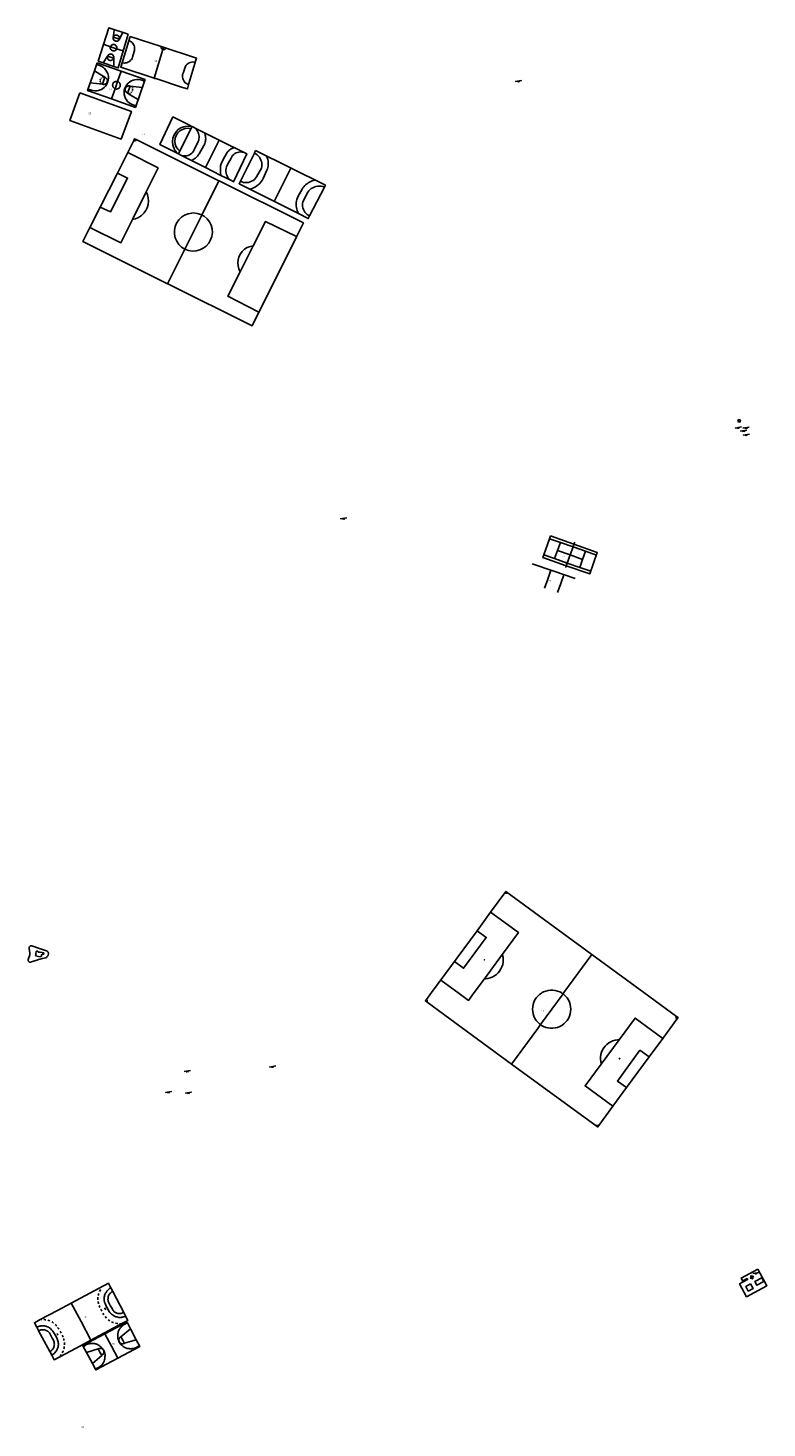
# Model space of a CAD drawing. Units: inches. Extents: x 575502 to 588033, y 4789899 to 4798052.
# Drawn here: x 583789 to 584142, y 4796582 to 4797251 of the extents above; entities that cross this region are included whole.
import ezdxf

# ---------------------------------------------------------------- set-up
doc = ezdxf.new("R2010")
doc.units = ezdxf.units.IN
doc.header["$MEASUREMENT"] = 0
for name, color, linetype in [('110101', 9, 'Continuous'), ('110102', 9, 'Continuous'), ('110103', 9, 'Continuous'), ('110104', 9, 'Continuous'), ('110201', 9, 'Continuous'), ('110301', 9, 'Continuous')]:
    doc.layers.add(name, color=color, linetype=linetype)
doc.styles.add('ARIAL', font='arial.ttf', dxfattribs={"height": 1})

# ---------------------------------------------------------------- blocks, each defined once
blk = doc.blocks.new('JUEINF')
for p, q in [((-1.5, -0.25), (1.5, 0.25)), ((-1.28, -0.2), (-1.33, 0.005)), ((1.25, 0.25), (1.2, 0.44)), ((-0.25, -0.25), (0.25, -0.25))]:
    blk.add_line(p, q)
blk.add_lwpolyline([(-0.5, -0.5), (0, 0), (0.5, -0.5)])

msp = doc.modelspace()

# ---------------------------------------------------------------- linework, layer by layer
at = {"layer": '110101', "flags": 128}
for points in [[(583830.01, 4797248.45), (583829.75, 4797246.53), (583829.75, 4797246.5)], [(583832.74, 4797245.58), (583832.79, 4797245.9), (583832.76, 4797246.24), (583832.67, 4797246.58), (583832.5, 4797246.88), (583832.27, 4797247.14), (583831.99, 4797247.34), (583831.67, 4797247.47), (583831.33, 4797247.54), (583830.98, 4797247.52), (583830.64, 4797247.43), (583830.34, 4797247.27), (583830.07, 4797247.05), (583829.86, 4797246.77), (583829.75, 4797246.5)], [(583830.24, 4797250.07), (583830.01, 4797248.45)], [(583832.76, 4797245.58), (583832.79, 4797245.64), (583833.6, 4797247.28)], [(583833.6, 4797247.28), (583834.32, 4797248.75)], [(583825.39, 4797242.96), (583825.13, 4797243.05)], [(583828.47, 4797241.96), (583825.39, 4797242.96)], [(583831.4, 4797241.01), (583831.34, 4797240.83), (583831.19, 4797240.56), (583830.98, 4797240.33), (583830.73, 4797240.15), (583830.45, 4797240.01), (583830.15, 4797239.94), (583829.84, 4797239.93), (583829.54, 4797239.98), (583829.25, 4797240.09), (583828.98, 4797240.25), (583828.76, 4797240.46), (583828.58, 4797240.72), (583828.46, 4797241), (583828.39, 4797241.3), (583828.39, 4797241.61), (583828.45, 4797241.92), (583828.47, 4797241.96)], [(583831.4, 4797241.01), (583831.44, 4797241.12), (583831.48, 4797241.43), (583831.46, 4797241.74), (583831.38, 4797242.04), (583831.24, 4797242.31), (583831.05, 4797242.55), (583830.81, 4797242.75), (583830.54, 4797242.9), (583830.24, 4797242.99), (583829.94, 4797243.03), (583829.81, 4797243.02), (583829.51, 4797242.96), (583829.22, 4797242.85), (583828.96, 4797242.68), (583828.74, 4797242.46), (583828.57, 4797242.2), (583828.47, 4797241.96)], [(583831.4, 4797241.01), (583828.47, 4797241.96)], [(583829.75, 4797246.5), (583829.71, 4797246.16), (583829.76, 4797245.8), (583829.89, 4797245.46), (583830.09, 4797245.16), (583830.36, 4797244.91), (583830.68, 4797244.74), (583831.03, 4797244.63), (583831.39, 4797244.61), (583831.75, 4797244.68), (583832.08, 4797244.82), (583832.38, 4797245.04), (583832.61, 4797245.31), (583832.76, 4797245.58)], [(583829.75, 4797246.5), (583829.73, 4797246.46)], [(583832.74, 4797245.58), (583829.75, 4797246.5)], [(583834.57, 4797239.99), (583831.4, 4797241.01)], [(583832.74, 4797245.56), (583832.74, 4797245.58)], [(583832.76, 4797245.58), (583832.74, 4797245.58)], [(583837.25, 4797244.78), (583837.8, 4797244.58), (583838.31, 4797244.29), (583838.77, 4797243.93), (583839.18, 4797243.51), (583839.51, 4797243.03), (583839.77, 4797242.5), (583839.93, 4797241.94), (583840.02, 4797241.35), (583840.01, 4797240.77), (583839.9, 4797240.19), (583839.72, 4797239.64), (583839, 4797236.93), (583838.76, 4797236.41), (583838.47, 4797235.94), (583838.11, 4797235.5), (583837.7, 4797235.12), (583837.24, 4797234.8), (583836.74, 4797234.54), (583836.21, 4797234.35), (583835.67, 4797234.23), (583835.11, 4797234.19), (583834.55, 4797234.22), (583834, 4797234.33)], [(583853.46, 4797240.65), (583849.29, 4797226.98)], [(583853, 4797240.93), (583852.84, 4797241.1), (583852.7, 4797241.34), (583852.62, 4797241.61), (583852.61, 4797241.89), (583852.64, 4797242.05)], [(583852.64, 4797242.05), (583852.65, 4797242.07)], [(583853.46, 4797240.65), (583853.27, 4797240.73), (583853.04, 4797240.89), (583853, 4797240.93)], [(583853.5, 4797240.76), (583853.46, 4797240.65)], [(583853.97, 4797240.61), (583853.81, 4797240.6), (583853.53, 4797240.63), (583853.46, 4797240.65)], [(583853.78, 4797241.68), (583853.5, 4797240.76)], [(583854.95, 4797241.3), (583854.8, 4797241.06), (583854.6, 4797240.86), (583854.36, 4797240.71), (583854.09, 4797240.62), (583853.97, 4797240.61)], [(583817.79, 4797221.74), (583819.45, 4797221.17), (583820.15, 4797220.99), (583820.96, 4797220.91), (583821.97, 4797220.93), (583822.73, 4797221.06), (583823.52, 4797221.3), (583824.21, 4797221.59), (583824.77, 4797221.95), (583825.41, 4797222.46), (583826.06, 4797223.13), (583826.59, 4797223.82), (583826.95, 4797224.49), (583827.27, 4797225.32), (583827.45, 4797226.11), (583827.51, 4797226.93), (583827.48, 4797227.85), (583827.35, 4797228.5), (583827.14, 4797229.25), (583826.78, 4797230.04), (583826.26, 4797230.85), (583825.57, 4797231.57), (583825.15, 4797232.02), (583824.84, 4797232.25), (583824.36, 4797232.54), (583823.97, 4797232.7), (583822.92, 4797233.15), (583821.91, 4797233.5)], [(583827.07, 4797237.42), (583825.03, 4797234.29)], [(583830, 4797236.51), (583829.92, 4797236.3), (583829.76, 4797236.03), (583829.56, 4797235.8), (583829.31, 4797235.62), (583829.04, 4797235.49), (583828.74, 4797235.42), (583828.43, 4797235.4), (583828.13, 4797235.45), (583827.84, 4797235.56), (583827.58, 4797235.72), (583827.36, 4797235.93), (583827.19, 4797236.19), (583827.06, 4797236.47), (583827, 4797236.77), (583827, 4797237.07), (583827.05, 4797237.37), (583827.07, 4797237.42)], [(583830, 4797236.51), (583830, 4797236.53), (583830.02, 4797236.59), (583830.06, 4797236.89), (583830.04, 4797237.19), (583829.95, 4797237.49), (583829.82, 4797237.76), (583829.63, 4797238), (583829.39, 4797238.2), (583829.12, 4797238.35), (583828.83, 4797238.44), (583828.53, 4797238.47), (583828.4, 4797238.46), (583828.1, 4797238.41), (583827.82, 4797238.3), (583827.56, 4797238.13), (583827.34, 4797237.91), (583827.17, 4797237.66), (583827.07, 4797237.42)], [(583830, 4797236.51), (583827.07, 4797237.42)], [(583830, 4797236.51), (583830.1, 4797232.57)], [(583868.96, 4797234.51), (583868.37, 4797234.64), (583867.76, 4797234.68), (583867.16, 4797234.64), (583866.58, 4797234.5), (583866.01, 4797234.28), (583865.49, 4797233.97), (583865.02, 4797233.59), (583864.61, 4797233.15), (583864.27, 4797232.63), (583864.1, 4797232.25), (583863.1, 4797229.29), (583862.92, 4797228.69), (583862.84, 4797228.08), (583862.85, 4797227.47), (583862.95, 4797226.86), (583863.15, 4797226.28), (583863.42, 4797225.73), (583863.78, 4797225.23), (583864.21, 4797224.79), (583864.7, 4797224.42), (583865.24, 4797224.13), (583865.42, 4797224.07)], [(583820.85, 4797230.46), (583823.34, 4797228.91), (583825.83, 4797227.36)], [(583823.52, 4797226.05), (583823.67, 4797226.46)], [(583823.9, 4797226.83), (583824.05, 4797226.99), (583824.22, 4797227.13)], [(583824.6, 4797227.34), (583824.97, 4797227.44)], [(583824.67, 4797224.07), (583825.83, 4797227.36)], [(583825.83, 4797227.36), (583825.89, 4797227.34), (583826.09, 4797227.25), (583826.27, 4797227.13), (583826.44, 4797226.99), (583826.59, 4797226.83), (583826.72, 4797226.65), (583826.83, 4797226.46), (583826.91, 4797226.26), (583826.96, 4797226.05), (583826.99, 4797225.83), (583826.99, 4797225.61), (583826.96, 4797225.39), (583826.91, 4797225.18), (583826.83, 4797224.97), (583826.72, 4797224.78), (583826.59, 4797224.6), (583826.44, 4797224.44), (583826.27, 4797224.3), (583826.09, 4797224.19), (583825.89, 4797224.09), (583825.68, 4797224.03), (583825.47, 4797223.98), (583825.25, 4797223.97), (583825.03, 4797223.98), (583824.81, 4797224.03), (583824.67, 4797224.07)], [(583825.83, 4797227.36), (583825.68, 4797227.41), (583825.47, 4797227.45)], [(583833.59, 4797230.25), (583831.88, 4797225.36)], [(583824.67, 4797224.07), (583821.76, 4797224.41), (583818.85, 4797224.75)], [(583823.56, 4797225.24), (583823.5, 4797225.61)], [(583823.9, 4797224.6), (583823.71, 4797224.91)], [(583824.67, 4797224.07), (583824.6, 4797224.09), (583824.4, 4797224.19), (583824.22, 4797224.3)], [(583830.66, 4797221.9), (583828.95, 4797217.01)], [(583830.66, 4797221.9), (583830.61, 4797221.91), (583830.41, 4797222.02), (583830.22, 4797222.15), (583830.04, 4797222.3), (583829.89, 4797222.47), (583829.76, 4797222.66), (583829.66, 4797222.87), (583829.58, 4797223.08), (583829.53, 4797223.31), (583829.5, 4797223.54), (583829.51, 4797223.77), (583829.54, 4797224), (583829.61, 4797224.22), (583829.7, 4797224.43), (583829.81, 4797224.63), (583829.95, 4797224.81), (583830.12, 4797224.98), (583830.3, 4797225.12), (583830.49, 4797225.24), (583830.71, 4797225.33), (583830.93, 4797225.4), (583831.15, 4797225.43), (583831.38, 4797225.44), (583831.61, 4797225.42), (583831.84, 4797225.37), (583831.88, 4797225.36)], [(583831.88, 4797225.36), (583830.66, 4797221.9)], [(583831.88, 4797225.36), (583832.05, 4797225.3), (583832.26, 4797225.19), (583832.45, 4797225.06), (583832.62, 4797224.91), (583832.77, 4797224.74), (583832.9, 4797224.55), (583833.01, 4797224.34), (583833.09, 4797224.12), (583833.14, 4797223.9), (583833.16, 4797223.67), (583833.16, 4797223.44), (583833.12, 4797223.21), (583833.06, 4797222.99), (583832.97, 4797222.78), (583832.85, 4797222.58), (583832.71, 4797222.39), (583832.55, 4797222.23), (583832.37, 4797222.09), (583832.17, 4797221.97), (583831.96, 4797221.88), (583831.74, 4797221.81), (583831.51, 4797221.77), (583831.28, 4797221.77), (583831.05, 4797221.79), (583830.83, 4797221.84), (583830.66, 4797221.9)], [(583840.61, 4797213.72), (583838.87, 4797214.35), (583838.15, 4797214.71), (583837.42, 4797215.21), (583836.66, 4797215.86), (583836.08, 4797216.6), (583835.65, 4797217.28), (583835.3, 4797218.23), (583835.08, 4797219.19), (583835.02, 4797220.26), (583835.07, 4797221.11), (583835.23, 4797221.8), (583835.58, 4797222.72), (583836.1, 4797223.62), (583836.95, 4797224.62), (583837.79, 4797225.25), (583838.48, 4797225.65), (583839.3, 4797225.98), (583840.09, 4797226.22), (583840.99, 4797226.29), (583841.76, 4797226.29), (583842.25, 4797226.25), (583842.79, 4797226.13), (583843.38, 4797225.97), (583844.73, 4797225.48)], [(583836.68, 4797219.8), (583836.62, 4797219.82), (583836.42, 4797219.91), (583836.23, 4797220.03), (583836.06, 4797220.18), (583835.91, 4797220.34), (583835.77, 4797220.52), (583835.67, 4797220.72), (583835.58, 4797220.93), (583835.53, 4797221.14), (583835.5, 4797221.37), (583835.5, 4797221.59), (583835.53, 4797221.81), (583835.58, 4797222.03), (583835.67, 4797222.24), (583835.77, 4797222.44), (583835.91, 4797222.62), (583836.06, 4797222.78), (583836.23, 4797222.92), (583836.42, 4797223.04), (583836.62, 4797223.14), (583836.84, 4797223.21), (583837.06, 4797223.25), (583837.28, 4797223.27), (583837.51, 4797223.25), (583837.73, 4797223.21), (583837.87, 4797223.16)], [(583836.68, 4797219.8), (583837.87, 4797223.16)], [(583837.28, 4797219.69), (583837.06, 4797219.71), (583836.84, 4797219.75), (583836.68, 4797219.8)], [(583841.67, 4797216.75), (583839.18, 4797218.27), (583836.68, 4797219.8)], [(583837.73, 4797219.75), (583837.94, 4797219.82), (583838.07, 4797219.88)], [(583838.51, 4797222.78), (583838.33, 4797222.92), (583838.14, 4797223.04), (583837.94, 4797223.14), (583837.87, 4797223.16)], [(583837.87, 4797223.16), (583840.77, 4797222.8), (583843.66, 4797222.43)], [(583838.66, 4797220.34), (583838.41, 4797220.07)], [(583838.79, 4797222.44), (583838.94, 4797222.17)], [(583838.9, 4797220.72), (583838.98, 4797220.93), (583839.04, 4797221.14)], [(583839.04, 4797221.81), (583839.07, 4797221.45)], [(583865.42, 4797224.07), (583865.83, 4797223.93)], [(583866.58, 4797203.98), (583865.76, 4797204.1), (583864.07, 4797203.94), (583862.46, 4797203.41), (583861.01, 4797202.53), (583859.79, 4797201.35), (583858.87, 4797199.93), (583858.3, 4797198.33), (583858.09, 4797196.65), (583858.27, 4797194.96), (583858.83, 4797193.36), (583858.96, 4797193.08), (583859.11, 4797192.81), (583859.27, 4797192.55), (583859.45, 4797192.29), (583859.63, 4797192.04), (583859.83, 4797191.8), (583860.03, 4797191.57), (583860.25, 4797191.35), (583860.47, 4797191.14), (583860.7, 4797190.94), (583860.95, 4797190.76)], [(583866.9, 4797202.79), (583865.51, 4797202.99), (583864.12, 4797202.88), (583862.79, 4797202.45), (583861.59, 4797201.74), (583860.58, 4797200.76), (583859.82, 4797199.59), (583859.35, 4797198.27), (583859.18, 4797196.88), (583859.34, 4797195.49), (583859.81, 4797194.18), (583860.57, 4797193), (583861.59, 4797192.05)], [(583868.91, 4797203.14), (583869.37, 4797202.66), (583869.76, 4797202.16), (583870.09, 4797201.62), (583870.36, 4797201.05), (583870.57, 4797200.45), (583870.72, 4797199.84), (583870.79, 4797199.21), (583870.8, 4797198.57), (583870.73, 4797197.94), (583870.6, 4797197.32), (583870.4, 4797196.73), (583868.46, 4797192.64), (583868.12, 4797192.06), (583867.72, 4797191.53), (583867.25, 4797191.06), (583866.72, 4797190.65), (583866.15, 4797190.32), (583865.53, 4797190.07), (583864.89, 4797189.89), (583864.23, 4797189.81), (583863.56, 4797189.81), (583862.9, 4797189.89), (583862.33, 4797190.06)], [(583867.44, 4797203.87), (583866.58, 4797203.98)], [(583867.15, 4797187.62), (583867.54, 4797187.81), (583867.93, 4797188.03), (583868.31, 4797188.27), (583868.68, 4797188.53), (583869.03, 4797188.81), (583869.36, 4797189.11), (583869.68, 4797189.42), (583869.99, 4797189.75), (583870.27, 4797190.1), (583870.54, 4797190.46), (583870.79, 4797190.84), (583873.05, 4797194.74), (583873.3, 4797195.25), (583873.51, 4797195.79), (583873.68, 4797196.34), (583873.8, 4797196.9), (583873.88, 4797197.47), (583873.92, 4797198.05), (583873.91, 4797198.63), (583873.86, 4797199.2), (583873.76, 4797199.77), (583873.62, 4797200.33), (583873.44, 4797200.88), (583873.41, 4797200.88)], [(583841.01, 4797197.49), (583840.91, 4797197.37), (583840.81, 4797197.29), (583840.7, 4797197.22), (583840.59, 4797197.16), (583840.47, 4797197.11), (583840.34, 4797197.08), (583840.21, 4797197.05), (583839.96, 4797197.05), (583839.83, 4797197.07), (583839.57, 4797197.15)], [(583880.4, 4797197.41), (583880.39, 4797197.4), (583873.82, 4797184.26)], [(583881.23, 4797180.51), (583881.13, 4797181), (583881.05, 4797181.5), (583880.98, 4797182), (583880.94, 4797182.5), (583880.93, 4797183), (583880.93, 4797183.51), (583880.95, 4797184.01), (583881, 4797184.52), (583881.07, 4797185.02), (583881.16, 4797185.51), (583881.27, 4797186.01), (583882.55, 4797188.79), (583884.13, 4797191.43), (583884.36, 4797191.73), (583884.62, 4797192.02), (583884.9, 4797192.29), (583885.19, 4797192.54), (583885.49, 4797192.78), (583885.81, 4797193), (583886.14, 4797193.21), (583886.48, 4797193.39), (583886.83, 4797193.56), (583887.19, 4797193.7), (583887.64, 4797193.79)], [(583836.75, 4797191.37), (583851.22, 4797184.08), (583845.53, 4797172.7)], [(583867.14, 4797187.62), (583867.15, 4797187.62)], [(583886.18, 4797178.02), (583885.58, 4797178.44), (583885.03, 4797178.97), (583884.56, 4797179.57), (583884.18, 4797180.22), (583883.88, 4797180.92), (583883.68, 4797181.65), (583883.58, 4797182.41), (583883.59, 4797183.17), (583883.7, 4797183.92), (583883.91, 4797184.65), (583884.22, 4797185.35), (583886.04, 4797188.77), (583886.37, 4797189.39), (583886.8, 4797189.96), (583887.3, 4797190.46), (583887.86, 4797190.89), (583888.48, 4797191.23), (583889.14, 4797191.49), (583889.83, 4797191.65), (583890.53, 4797191.71), (583891.24, 4797191.67), (583891.93, 4797191.53), (583892.61, 4797191.31)], [(583890.52, 4797177.75), (583891.24, 4797177.42), (583892, 4797177.19), (583892.78, 4797177.07), (583893.58, 4797177.06), (583894.36, 4797177.16), (583895.13, 4797177.37), (583895.86, 4797177.68), (583896.54, 4797178.08), (583897.16, 4797178.57), (583897.71, 4797179.15), (583898.19, 4797179.79), (583900.5, 4797184), (583900.66, 4797184.76), (583900.72, 4797185.54), (583900.68, 4797186.33), (583900.55, 4797187.1), (583900.31, 4797187.85), (583899.98, 4797188.56), (583899.56, 4797189.22), (583899.06, 4797189.82), (583898.48, 4797190.36), (583897.85, 4797190.81), (583897.17, 4797191.18)], [(583902.94, 4797189.83), (583903.2, 4797189.24), (583903.41, 4797188.64), (583903.58, 4797188.03), (583903.7, 4797187.4), (583903.77, 4797186.76), (583903.79, 4797186.12), (583903.76, 4797185.49), (583903.69, 4797184.85), (583903.56, 4797184.23), (583903.38, 4797183.61), (583903.16, 4797183.02), (583901.36, 4797179.06), (583900.99, 4797178.37), (583900.58, 4797177.72), (583900.11, 4797177.1), (583899.59, 4797176.52), (583899.02, 4797175.99), (583898.42, 4797175.51), (583897.77, 4797175.08), (583897.09, 4797174.71), (583896.39, 4797174.39), (583895.66, 4797174.13), (583894.93, 4797173.95)], [(583831.78, 4797181.57), (583836.61, 4797179.2), (583828.44, 4797163.06), (583823.6, 4797165.4)], [(583914.53, 4797184.03), (583906.67, 4797168.05)], [(583880.25, 4797177.91), (583872.09, 4797161.56)], [(583886.2, 4797178), (583886.18, 4797178.02)], [(583926.12, 4797178.27), (583925.43, 4797178.09), (583924.77, 4797177.87), (583924.12, 4797177.6), (583923.49, 4797177.29), (583922.88, 4797176.93), (583922.31, 4797176.53), (583921.76, 4797176.1), (583921.24, 4797175.62), (583920.76, 4797175.11), (583920.31, 4797174.57), (583919.91, 4797174), (583918.03, 4797170.52), (583917.72, 4797169.79), (583917.48, 4797169.05), (583917.3, 4797168.29), (583917.19, 4797167.52), (583917.14, 4797166.74), (583917.16, 4797165.95), (583917.25, 4797165.18), (583917.4, 4797164.41), (583917.61, 4797163.66), (583917.89, 4797162.93), (583918.24, 4797162.24)], [(583930.58, 4797174.9), (583929.8, 4797175.16), (583929, 4797175.32), (583928.18, 4797175.38), (583927.37, 4797175.34), (583926.56, 4797175.2), (583925.78, 4797174.95), (583925.04, 4797174.61), (583924.34, 4797174.18), (583923.71, 4797173.67), (583923.14, 4797173.08), (583922.67, 4797172.42), (583920.28, 4797167.9), (583920.16, 4797167.16), (583920.14, 4797166.43), (583920.2, 4797165.69), (583920.35, 4797164.96), (583920.59, 4797164.26), (583920.91, 4797163.6), (583921.31, 4797162.98), (583921.78, 4797162.4), (583922.32, 4797161.89), (583922.91, 4797161.45), (583923.5, 4797161.13)], [(583845.53, 4797172.7), (583846.16, 4797171.26), (583846.53, 4797169.73), (583846.63, 4797168.15), (583846.45, 4797166.59), (583846.01, 4797165.07), (583845.3, 4797163.66), (583844.36, 4797162.4), (583843.22, 4797161.31), (583841.9, 4797160.45), (583840.45, 4797159.82), (583838.92, 4797159.48)], [(583845.53, 4797172.7), (583838.92, 4797159.48)], [(583863.98, 4797145.33), (583862.46, 4797146.28), (583861.14, 4797147.53), (583860.1, 4797149.02), (583859.38, 4797150.69), (583859.01, 4797152.46), (583858.99, 4797154.28), (583859.33, 4797156.06), (583860.02, 4797157.74), (583861.03, 4797159.25), (583862.32, 4797160.53), (583863.84, 4797161.53), (583865.53, 4797162.2), (583867.31, 4797162.53), (583868.04, 4797162.56), (583869.84, 4797162.38), (583871.58, 4797161.84), (583872.09, 4797161.56)], [(583872.09, 4797161.56), (583863.98, 4797145.33)], [(583872.09, 4797161.56), (583873.17, 4797160.97), (583874.56, 4797159.8), (583875.69, 4797158.38), (583876.51, 4797156.76), (583877, 4797155.01), (583877.13, 4797153.19), (583876.89, 4797151.39), (583876.3, 4797149.67), (583875.38, 4797148.11), (583874.17, 4797146.75), (583872.71, 4797145.67), (583871.07, 4797144.89), (583869.31, 4797144.46), (583867.49, 4797144.39), (583865.7, 4797144.68), (583864, 4797145.32), (583863.98, 4797145.33)], [(583838.92, 4797159.48), (583833.34, 4797148.32), (583818.64, 4797155.63)], [(583896.64, 4797146.84), (583902.54, 4797158.55), (583917.35, 4797151.33)], [(583896.64, 4797146.84), (583895.17, 4797146.54), (583893.77, 4797145.99), (583892.5, 4797145.2), (583891.4, 4797144.19), (583890.49, 4797143), (583889.82, 4797141.66), (583889.4, 4797140.22), (583889.24, 4797138.74), (583889.36, 4797137.24), (583889.74, 4797135.8), (583890.39, 4797134.45)], [(583890.39, 4797134.45), (583896.64, 4797146.84)], [(583863.98, 4797145.33), (583855.69, 4797128.73)], [(583899.37, 4797115.24), (583884.5, 4797122.76), (583890.39, 4797134.45)], [(584038.08, 4797006.97), (584043.26, 4797005.15)], [(584040.52, 4796997.44), (584035.38, 4796999.24)], [(584041.9, 4797001.33), (584041.89, 4797001.3), (584040.52, 4796997.44)], [(584043.26, 4797005.15), (584041.9, 4797001.33)], [(584047.93, 4796999.2), (584047.9, 4796999.21), (584041.9, 4797001.33)], [(584043.26, 4797005.15), (584049.3, 4797003.04)], [(584047.93, 4796999.2), (584046.55, 4796995.33)], [(584049.3, 4797003.04), (584047.95, 4796999.26), (584047.93, 4796999.2)], [(584053.9, 4796997.09), (584047.93, 4796999.2)], [(584049.76, 4797004.32), (584049.3, 4797003.04)], [(584049.3, 4797003.04), (584055.26, 4797000.95)], [(584050.1, 4797005.28), (584049.76, 4797004.32)], [(584053.9, 4796997.09), (584055.26, 4797000.95)], [(584055.26, 4797000.95), (584060.43, 4796999.14)], [(584046.55, 4796995.33), (584040.52, 4796997.44)], [(584046.1, 4796994.06), (584045.81, 4796993.25)], [(584046.55, 4796995.33), (584046.1, 4796994.06)], [(584052.55, 4796993.23), (584046.55, 4796995.33)], [(584052.55, 4796993.23), (584053.9, 4796997.09)], [(584057.73, 4796991.42), (584052.55, 4796993.23)], [(584035.74, 4796983.33), (584037.25, 4796987.59), (584038.77, 4796991.88)], [(584044.94, 4796989.77), (584043.43, 4796985.48), (584041.94, 4796981.22)], [(584035.73, 4796983.3), (584035.74, 4796983.33)], [(584041.94, 4796981.22), (584041.93, 4796981.19)], [(584016.73, 4796837.68), (584017.26, 4796837.6), (584017.64, 4796837.64), (584018.03, 4796837.87)], [(584015.58, 4796808.44), (584023.22, 4796818.84), (584009.97, 4796828.48)], [(583992.67, 4796804.94), (583997.06, 4796801.75), (584007.89, 4796816.46), (584003.47, 4796819.64)], [(584007.04, 4796805.8), (584007.03, 4796805.81), (584007.03, 4796805.82), (584007.02, 4796805.83), (584007.01, 4796805.83), (584007, 4796805.84), (584006.98, 4796805.84), (584006.97, 4796805.84), (584006.96, 4796805.83), (584006.95, 4796805.82), (584006.95, 4796805.81), (584006.94, 4796805.8), (584006.94, 4796805.79), (584006.94, 4796805.78), (584006.95, 4796805.77), (584006.95, 4796805.76), (584006.96, 4796805.75), (584006.97, 4796805.75), (584006.98, 4796805.74), (584007, 4796805.74), (584007.01, 4796805.75), (584007.02, 4796805.75), (584007.03, 4796805.76), (584007.03, 4796805.77), (584007.04, 4796805.79), (584007.04, 4796805.8)], [(584006.97, 4796796.71), (584015.58, 4796808.44)], [(584015.58, 4796808.44), (584015.7, 4796808.07), (584015.92, 4796806.95), (584015.99, 4796805.81), (584015.92, 4796804.67), (584015.71, 4796803.54), (584015.36, 4796802.46), (584014.87, 4796801.42), (584014.26, 4796800.45), (584013.53, 4796799.57), (584012.7, 4796798.79), (584011.77, 4796798.11), (584010.77, 4796797.56), (584009.71, 4796797.14), (584008.6, 4796796.85), (584007.47, 4796796.71), (584006.97, 4796796.71)], [(584058.31, 4796808.34), (584051.63, 4796799.23), (584044.95, 4796790.12)], [(583994.35, 4796790.12), (583990.25, 4796793.1), (583986.16, 4796796.08)], [(584006.97, 4796796.71), (584002.14, 4796790.12)], [(583979.61, 4796785.6), (583979.68, 4796785.98), (583979.65, 4796786.45), (583979.4, 4796786.88)], [(584002.14, 4796790.12), (583999.43, 4796786.42), (583994.35, 4796790.12)], [(584033.75, 4796774.82), (584033.28, 4796775.17), (584032.44, 4796775.95), (584031.71, 4796776.84), (584031.1, 4796777.8), (584030.61, 4796778.84), (584030.25, 4796779.93), (584030.04, 4796781.06), (584029.97, 4796782.2), (584030.04, 4796783.35), (584030.25, 4796784.47), (584030.61, 4796785.56), (584031.1, 4796786.6), (584031.71, 4796787.57), (584032.44, 4796788.45), (584033.28, 4796789.24), (584034.2, 4796789.91), (584034.58, 4796790.12)], [(584033.75, 4796774.82), (584034.2, 4796774.49), (584035.21, 4796773.94), (584036.27, 4796773.52), (584037.38, 4796773.23), (584038.52, 4796773.09), (584039.67, 4796773.09), (584040.81, 4796773.23), (584041.92, 4796773.52), (584042.98, 4796773.94), (584043.99, 4796774.49), (584044.92, 4796775.17), (584045.75, 4796775.95), (584046.48, 4796776.84), (584047.1, 4796777.8), (584047.58, 4796778.84), (584047.94, 4796779.93), (584048.15, 4796781.06), (584048.23, 4796782.2), (584048.15, 4796783.35), (584047.94, 4796784.47), (584047.58, 4796785.56), (584047.1, 4796786.6), (584046.48, 4796787.57), (584045.75, 4796788.45), (584044.92, 4796789.24), (584044.52, 4796789.52)], [(584034.58, 4796790.12), (584035.21, 4796790.46), (584036.28, 4796790.88), (584037.39, 4796791.17), (584038.52, 4796791.31), (584039.67, 4796791.31), (584040.81, 4796791.17), (584041.92, 4796790.88), (584042.98, 4796790.46), (584043.62, 4796790.12)], [(584039.2, 4796782.27), (584044.52, 4796789.52)], [(584043.62, 4796790.12), (584043.99, 4796789.91), (584044.52, 4796789.52)], [(584044.95, 4796790.12), (584044.52, 4796789.52)], [(584033.75, 4796774.82), (584039.12, 4796782.16)], [(584039.2, 4796782.27), (584039.17, 4796782.27), (584039.14, 4796782.27), (584039.12, 4796782.25), (584039.11, 4796782.23), (584039.1, 4796782.2), (584039.12, 4796782.16)], [(584039.12, 4796782.16), (584039.2, 4796782.27)], [(584039.12, 4796782.16), (584039.14, 4796782.15), (584039.17, 4796782.14), (584039.2, 4796782.15), (584039.22, 4796782.16), (584039.23, 4796782.19), (584039.23, 4796782.21), (584039.23, 4796782.24), (584039.2, 4796782.27)], [(584098.68, 4796778.74), (584098.54, 4796778.43), (584098.54, 4796778.13), (584098.61, 4796777.89), (584098.9, 4796777.48)], [(584019.96, 4796756.01), (584032.46, 4796773.06), (584033.75, 4796774.82)], [(584092.14, 4796768.28), (584078.9, 4796777.93), (584071.32, 4796767.63)], [(584062.78, 4796756.01), (584062.74, 4796756.1), (584062.5, 4796757.21), (584062.39, 4796758.34), (584062.43, 4796759.48), (584062.61, 4796760.6), (584062.93, 4796761.69), (584063.38, 4796762.73), (584063.96, 4796763.7), (584064.66, 4796764.6), (584065.46, 4796765.4), (584066.36, 4796766.09), (584067.34, 4796766.67), (584068.38, 4796767.12), (584069.47, 4796767.43), (584070.59, 4796767.61), (584070.95, 4796767.62), (584071.32, 4796767.63)], [(584062.78, 4796756.01), (584071.32, 4796767.63)], [(584085.61, 4796759.39), (584081.21, 4796762.57), (584070.53, 4796747.89), (584074.85, 4796744.74)], [(584071.6, 4796758.59), (584071.6, 4796758.62), (584071.58, 4796758.65), (584071.57, 4796758.68), (584071.54, 4796758.7), (584071.51, 4796758.71), (584071.48, 4796758.72), (584071.45, 4796758.72), (584071.42, 4796758.71), (584071.39, 4796758.69), (584071.37, 4796758.66), (584071.35, 4796758.64), (584071.35, 4796758.61), (584071.35, 4796758.57), (584071.35, 4796758.54), (584071.37, 4796758.51), (584071.39, 4796758.49), (584071.42, 4796758.47), (584071.45, 4796758.46), (584071.48, 4796758.46), (584071.51, 4796758.47), (584071.54, 4796758.48), (584071.57, 4796758.5), (584071.58, 4796758.53), (584071.6, 4796758.56), (584071.6, 4796758.59)], [(584062.78, 4796756.01), (584055.07, 4796745.53), (584068.33, 4796735.88)], [(584060.3, 4796726.43), (584060.74, 4796726.66), (584061.14, 4796726.71), (584061.55, 4796726.64)], [(583822.62, 4796645.41), (583822.63, 4796645.48), (583822.87, 4796646.32), (583822.89, 4796646.38)], [(583823.25, 4796647.34), (583823.48, 4796647.81), (583823.71, 4796648.28)], [(583835.72, 4796635.62), (583834.83, 4796635.31), (583834.46, 4796635.2), (583834.15, 4796635.12), (583833.87, 4796635.06), (583833.6, 4796635.01), (583833.26, 4796634.99), (583832.89, 4796634.97), (583832.48, 4796635), (583832.02, 4796635.05), (583831.53, 4796635.17), (583830.99, 4796635.31), (583830.42, 4796635.52), (583829.89, 4796635.81), (583829.38, 4796636.15), (583828.95, 4796636.51), (583828.52, 4796636.93), (583828.12, 4796637.39), (583827.75, 4796637.95), (583827.14, 4796639.11), (583826.65, 4796640.09), (583826.22, 4796640.87), (583825.89, 4796641.54), (583825.72, 4796641.98), (583825.65, 4796642.21), (583825.58, 4796642.43), (583825.55, 4796642.59), (583825.51, 4796642.78), (583825.49, 4796643), (583825.48, 4796643.26), (583825.48, 4796643.55), (583825.49, 4796643.8), (583825.49, 4796644.08), (583825.51, 4796644.36), (583825.54, 4796644.72), (583825.59, 4796645.08), (583825.68, 4796645.46), (583825.83, 4796645.88), (583826, 4796646.25), (583826.15, 4796646.61), (583826.34, 4796646.92), (583826.54, 4796647.27), (583826.81, 4796647.59), (583827.05, 4796647.88), (583827.39, 4796648.21), (583827.74, 4796648.49), (583828.06, 4796648.72), (583828.43, 4796648.94), (583828.66, 4796649.08)], [(583834.81, 4796637.35), (583834.26, 4796637.12), (583833.88, 4796636.98), (583833.61, 4796636.91), (583833.32, 4796636.86), (583833.02, 4796636.84), (583832.68, 4796636.83), (583832.35, 4796636.85), (583831.94, 4796636.88), (583831.57, 4796636.99), (583831.23, 4796637.12), (583830.94, 4796637.26), (583830.59, 4796637.43), (583830.27, 4796637.69), (583830.01, 4796637.96), (583829.72, 4796638.3), (583829.38, 4796638.84), (583828.94, 4796639.66), (583828.39, 4796640.7), (583827.65, 4796642.01), (583827.49, 4796642.34), (583827.39, 4796642.63), (583827.34, 4796642.87), (583827.3, 4796643.13), (583827.29, 4796643.37), (583827.29, 4796643.66), (583827.3, 4796643.93), (583827.32, 4796644.22), (583827.38, 4796644.54), (583827.45, 4796644.93), (583827.55, 4796645.3), (583827.73, 4796645.7), (583827.96, 4796646.03), (583828.21, 4796646.34), (583828.48, 4796646.63), (583828.82, 4796646.91), (583829.2, 4796647.15), (583829.55, 4796647.39)], [(583819.16, 4796624.15), (583814.42, 4796632.96), (583809.68, 4796641.77)], [(583822.47, 4796643.42), (583822.46, 4796643.51), (583822.48, 4796644.48), (583822.5, 4796644.59)], [(583822.73, 4796641.52), (583822.71, 4796641.56), (583822.57, 4796642.45), (583822.56, 4796642.57)], [(583823.45, 4796639.67), (583823.41, 4796639.75), (583823.01, 4796640.61), (583823, 4796640.64)], [(583824.33, 4796637.97), (583823.9, 4796638.85), (583823.88, 4796638.88)], [(583826.18, 4796638.54), (583825.93, 4796639.01), (583825.68, 4796639.47)], [(583795.69, 4796633.95), (583795.51, 4796633.94), (583794.93, 4796633.93)], [(583796.62, 4796633.94), (583797.01, 4796633.91), (583797.5, 4796633.84), (583797.69, 4796633.81)], [(583798.59, 4796633.6), (583799.04, 4796633.46), (583799.49, 4796633.29), (583799.54, 4796633.27)], [(583800.48, 4796632.8), (583800.73, 4796632.63), (583801.07, 4796632.41), (583801.35, 4796632.2)], [(583802.07, 4796631.63), (583802.09, 4796631.61), (583802.47, 4796631.29), (583802.73, 4796631), (583802.8, 4796630.9)], [(583825.29, 4796636.18), (583824.84, 4796637.01)], [(583826.62, 4796634.57), (583826.55, 4796634.64), (583825.92, 4796635.38), (583825.89, 4796635.41)], [(583828.24, 4796633.31), (583828.12, 4796633.38), (583827.43, 4796633.85)], [(583829.92, 4796632.49), (583829.83, 4796632.51), (583829.02, 4796632.88), (583828.98, 4796632.9)], [(583831.91, 4796632.02), (583831.82, 4796632.02), (583830.85, 4796632.22)], [(583836.55, 4796632.32), (583836.19, 4796632.16), (583835.83, 4796631.99), (583835.44, 4796631.78), (583835.04, 4796631.56), (583834.72, 4796631.36), (583834.41, 4796631.14), (583834.1, 4796630.89), (583833.86, 4796630.65), (583833.6, 4796630.38), (583833.32, 4796630.08), (583833.08, 4796629.79), (583832.89, 4796629.5), (583832.69, 4796629.18), (583832.52, 4796628.81), (583832.37, 4796628.43), (583832.22, 4796628.01), (583832.12, 4796627.65), (583832.06, 4796627.32), (583832.01, 4796627.02), (583831.97, 4796626.67), (583831.96, 4796626.38), (583831.96, 4796626.07), (583831.97, 4796625.73), (583831.99, 4796625.38), (583832.03, 4796625.04), (583832.08, 4796624.74), (583832.16, 4796624.42), (583832.26, 4796624.12), (583832.48, 4796623.51), (583832.73, 4796623.03), (583833.07, 4796622.55), (583833.46, 4796622.11), (583833.87, 4796621.67), (583834.22, 4796621.35), (583834.5, 4796621.09), (583834.78, 4796620.86), (583835.08, 4796620.7), (583835.37, 4796620.54), (583835.7, 4796620.41), (583836.05, 4796620.3), (583836.43, 4796620.2), (583836.87, 4796620.13), (583837.34, 4796620.07), (583837.79, 4796620.03), (583838.27, 4796620.02), (583838.56, 4796620.03), (583838.86, 4796620.06), (583839.2, 4796620.1), (583839.52, 4796620.15), (583839.88, 4796620.24), (583840.37, 4796620.4), (583840.84, 4796620.63), (583841.54, 4796621.01), (583842.3, 4796621.39)], [(583833.87, 4796632), (583833.2, 4796631.98), (583832.84, 4796631.98)], [(583793.27, 4796630.35), (583793.78, 4796630.55), (583794.17, 4796630.69)], [(583794.17, 4796630.69), (583794.19, 4796630.7), (583794.53, 4796630.76), (583794.87, 4796630.82), (583795.24, 4796630.89), (583795.57, 4796630.95), (583795.94, 4796630.96), (583796.37, 4796630.96), (583796.81, 4796630.93), (583797.24, 4796630.86), (583797.75, 4796630.75), (583798.25, 4796630.55), (583798.83, 4796630.28), (583799.39, 4796629.98), (583799.89, 4796629.6), (583800.38, 4796629.11), (583800.92, 4796628.47), (583801.72, 4796627.07), (583802.63, 4796625.48), (583802.98, 4796624.76), (583803.19, 4796624.26), (583803.36, 4796623.72), (583803.47, 4796623.37), (583803.54, 4796623.07), (583803.58, 4796622.8), (583803.59, 4796622.41), (583803.59, 4796621.94), (583803.56, 4796621.47), (583803.46, 4796620.95), (583803.29, 4796620.37), (583803.08, 4796619.81), (583802.84, 4796619.28), (583802.59, 4796618.88), (583802.26, 4796618.46), (583801.9, 4796618.04), (583801.53, 4796617.66), (583801.03, 4796617.28), (583800.4, 4796616.9)], [(583794.19, 4796628.61), (583794.49, 4796628.75), (583794.88, 4796628.89), (583795.28, 4796628.99), (583795.64, 4796629.07), (583795.93, 4796629.09), (583796.24, 4796629.1), (583796.53, 4796629.08), (583796.8, 4796629.04), (583797.08, 4796628.99), (583797.37, 4796628.92), (583797.61, 4796628.82), (583797.82, 4796628.72), (583798.08, 4796628.61), (583798.3, 4796628.47), (583798.49, 4796628.35), (583798.68, 4796628.21), (583798.86, 4796628.07), (583799.04, 4796627.9), (583799.2, 4796627.74), (583799.33, 4796627.54), (583799.47, 4796627.31), (583800.66, 4796625.12), (583801.26, 4796624.08), (583801.46, 4796623.56), (583801.56, 4796623.2), (583801.62, 4796622.86), (583801.66, 4796622.54), (583801.68, 4796622.18), (583801.67, 4796621.86), (583801.63, 4796621.54), (583801.57, 4796621.24), (583801.49, 4796620.97), (583801.4, 4796620.71), (583801.2, 4796620.31), (583800.96, 4796619.91), (583800.68, 4796619.55), (583800.42, 4796619.27), (583800.12, 4796619.03), (583799.83, 4796618.83), (583799.48, 4796618.65)], [(583802.87, 4796627.34), (583803.11, 4796626.92), (583803.35, 4796626.5)], [(583803.37, 4796630.12), (583803.41, 4796630.07), (583803.61, 4796629.73), (583803.79, 4796629.37), (583803.84, 4796629.29)], [(583804.39, 4796628.42), (583804.42, 4796628.37), (583804.9, 4796627.48)], [(583805.39, 4796626.56), (583805.74, 4796625.83), (583805.84, 4796625.57)], [(583806.09, 4796624.85), (583806.14, 4796624.73), (583806.25, 4796624.32), (583806.35, 4796623.9), (583806.35, 4796623.87)], [(583831.99, 4796615.48), (583828.92, 4796621.29), (583825.85, 4796627.1)], [(583833.49, 4796625.76), (583833.18, 4796625.53), (583832.98, 4796625.36), (583832.83, 4796625.19), (583832.69, 4796624.98), (583832.6, 4796624.76), (583832.54, 4796624.55), (583832.51, 4796624.4), (583832.5, 4796624.22), (583832.5, 4796624.04), (583832.53, 4796623.87), (583832.56, 4796623.69), (583832.61, 4796623.53), (583832.66, 4796623.38), (583832.76, 4796623.22), (583832.91, 4796623.05), (583833.1, 4796622.85), (583833.3, 4796622.68), (583833.52, 4796622.55), (583833.71, 4796622.46), (583833.94, 4796622.39), (583834.14, 4796622.36), (583834.32, 4796622.37), (583834.49, 4796622.4), (583834.66, 4796622.44), (583835.12, 4796622.59)], [(583838.03, 4796629.5), (583833.49, 4796625.76)], [(583833.49, 4796625.76), (583834.31, 4796624.18), (583835.12, 4796622.59)], [(583805.92, 4796619.03), (583805.86, 4796618.89), (583805.59, 4796618.31), (583805.42, 4796617.98)], [(583806.42, 4796621.03), (583806.39, 4796620.86), (583806.32, 4796620.42), (583806.23, 4796620.01), (583806.2, 4796619.89)], [(583806.49, 4796622.98), (583806.51, 4796622.68), (583806.52, 4796622.3), (583806.52, 4796622), (583806.51, 4796621.84)], [(583815.47, 4796621.13), (583815.84, 4796621.31), (583816.53, 4796621.68), (583817.06, 4796621.97), (583817.55, 4796622.18), (583817.87, 4796622.3), (583818.17, 4796622.36), (583818.49, 4796622.41), (583818.84, 4796622.47), (583819.2, 4796622.5), (583819.51, 4796622.51), (583819.82, 4796622.51), (583820.16, 4796622.5), (583820.49, 4796622.48), (583820.83, 4796622.45), (583821.18, 4796622.38), (583821.46, 4796622.31), (583821.9, 4796622.16), (583822.31, 4796621.97), (583822.72, 4796621.76), (583823.13, 4796621.52), (583823.42, 4796621.28), (583823.85, 4796620.92), (583824.28, 4796620.5), (583824.6, 4796620.13), (583824.87, 4796619.81), (583825.17, 4796619.42), (583825.33, 4796619.14), (583825.46, 4796618.85), (583825.57, 4796618.55), (583825.66, 4796618.27), (583825.75, 4796618.05), (583825.86, 4796617.65), (583825.87, 4796617.35), (583825.87, 4796616.76), (583825.85, 4796616.27), (583825.82, 4796615.9), (583825.77, 4796615.58), (583825.71, 4796615.23), (583825.61, 4796614.67), (583825.47, 4796614), (583825.22, 4796613.49), (583824.97, 4796613.1), (583824.66, 4796612.67), (583824.29, 4796612.23), (583823.82, 4796611.79), (583823.29, 4796611.33), (583822.75, 4796611.02), (583822.18, 4796610.73), (583821.75, 4796610.49), (583821.29, 4796610.26)], [(583817.02, 4796618.25), (583822.63, 4796619.96)], [(583822.63, 4796619.96), (583823.05, 4796620.09), (583823.38, 4796620.15), (583823.62, 4796620.17), (583823.82, 4796620.18), (583823.93, 4796620.18), (583824.09, 4796620.15), (583824.3, 4796620.09), (583824.5, 4796619.97), (583824.68, 4796619.81), (583824.87, 4796619.63), (583825, 4796619.47), (583825.12, 4796619.26), (583825.2, 4796619.1), (583825.27, 4796618.91), (583825.29, 4796618.72), (583825.29, 4796618.52), (583825.28, 4796618.3), (583825.26, 4796618.12), (583825.19, 4796617.92), (583825.1, 4796617.76), (583824.96, 4796617.53), (583824.79, 4796617.31), (583824.31, 4796616.85)], [(583822.63, 4796619.96), (583823.47, 4796618.4), (583824.31, 4796616.85)], [(583835.12, 4796622.59), (583835.24, 4796622.63), (583840.81, 4796624.23)], [(583804.99, 4796617.29), (583804.7, 4796616.82), (583804.31, 4796616.19)], [(583824.31, 4796616.85), (583819.83, 4796612.99)]]:
    msp.add_lwpolyline(points, dxfattribs=at)
at = {"layer": '110102', "flags": 128}
msp.add_lwpolyline([(584128, 4797062.93), (584128.94, 4797062.63), (584129.24, 4797063.56), (584128.3, 4797063.86)], close=True, dxfattribs=at)
for points in [[(583793.04, 4796808.79), (583792.65, 4796807.66)], [(583792.65, 4796807.66), (583794.17, 4796807.44)], [(583792.97, 4796809.77), (583792.88, 4796808.86)], [(583792.88, 4796808.86), (583793.04, 4796808.79)], [(583793.09, 4796809.82), (583792.97, 4796809.77)], [(583793.91, 4796809.61), (583793.87, 4796809.74), (583793.79, 4796809.85), (583793.68, 4796809.93), (583793.55, 4796809.98), (583793.42, 4796809.99), (583793.3, 4796809.97), (583793.18, 4796809.91), (583793.09, 4796809.82)], [(583793.93, 4796809.45), (583793.91, 4796809.61)], [(583794.17, 4796809.43), (583793.93, 4796809.45)], [(583794.88, 4796809.39), (583794.17, 4796809.43)], [(583794.17, 4796807.44), (583795.28, 4796807.28)], [(583794.94, 4796809.47), (583794.88, 4796809.39)], [(583795.89, 4796809.36), (583794.94, 4796809.47)], [(583795.28, 4796807.28), (583795.46, 4796807.33)], [(583795.46, 4796807.33), (583795.67, 4796808.39)], [(583795.67, 4796808.39), (583795.85, 4796808.55)], [(583795.85, 4796808.55), (583796.66, 4796808.54)], [(583795.94, 4796809.19), (583795.89, 4796809.36)], [(583796.72, 4796809.19), (583795.94, 4796809.19)], [(583796.66, 4796808.54), (583796.72, 4796809.19)], [(584130.59, 4796651.95), (584132.61, 4796653.03), (584132.36, 4796653.53), (584130.32, 4796652.45)], [(584134.43, 4796654.94), (584134.14, 4796654.77), (584134.46, 4796654.31), (584133.96, 4796654.01), (584134.17, 4796653.63), (584134.69, 4796653.91), (584134.94, 4796653.38), (584135.18, 4796653.53), (584134.87, 4796654), (584135.39, 4796654.26), (584135.18, 4796654.69), (584134.65, 4796654.4), (584134.43, 4796654.94)], [(584139.45, 4796653.92), (584140.41, 4796652.16), (584137.1, 4796650.37), (584136.13, 4796652.13), (584139.45, 4796653.92)], [(584134.02, 4796650.97), (584131.73, 4796649.73), (584132.96, 4796647.52), (584135.24, 4796648.76), (584134.02, 4796650.97)]]:
    msp.add_lwpolyline(points, dxfattribs=at)
at = {"layer": '110103', "flags": 128}
for points in [[(583836.95, 4797247.91), (583827.63, 4797250.92), (583825.13, 4797243.05), (583822.78, 4797235.6), (583822.62, 4797235.11), (583825.03, 4797234.29), (583830.1, 4797232.57), (583832.15, 4797231.88), (583836.48, 4797246.34), (583836.95, 4797247.91)], [(583837.89, 4797246.83), (583837.62, 4797245.96), (583837.25, 4797244.78), (583834, 4797234.33), (583833.34, 4797232.19), (583849.29, 4797226.98), (583849.72, 4797226.84), (583850.06, 4797226.73), (583862.79, 4797222.57), (583862.86, 4797222.55), (583863.56, 4797222.32), (583865.2, 4797221.79), (583865.95, 4797224.34), (583869.29, 4797235.59), (583869.58, 4797236.57), (583852.64, 4797242.05), (583837.89, 4797246.83)], [(583822.18, 4797234.25), (583845, 4797226.24), (583844.73, 4797225.48), (583840.36, 4797213.01), (583828.95, 4797217.01), (583817.54, 4797221.01), (583820.85, 4797230.46), (583822.18, 4797234.25)], [(583813.92, 4797219.95), (583809.09, 4797206.72), (583833.6, 4797197.86), (583838.44, 4797211.09), (583813.92, 4797219.95)], [(583860.95, 4797190.76), (583851.98, 4797195.29), (583858.27, 4797208.44), (583866.55, 4797204.31)], [(583860.95, 4797190.76), (583867.37, 4797203.73)], [(583868.39, 4797203.4), (583868.91, 4797203.14), (583880.4, 4797197.41), (583893.52, 4797190.86), (583887.22, 4797177.49), (583886.18, 4797178.02), (583881.23, 4797180.51), (583873.82, 4797184.26), (583867.15, 4797187.62), (583862.33, 4797190.06), (583860.95, 4797190.76)], [(583866.55, 4797204.31), (583866.69, 4797204.24), (583867.02, 4797204.08)], [(583867.02, 4797204.08), (583867.44, 4797203.87)], [(583867.37, 4797203.73), (583867.44, 4797203.87)], [(583867.44, 4797203.87), (583868.39, 4797203.4)], [(583841.01, 4797197.49), (583839.99, 4797198), (583839.57, 4797197.15), (583836.75, 4797191.37), (583831.78, 4797181.57), (583823.6, 4797165.4), (583818.64, 4797155.63), (583815.26, 4797148.96), (583855.69, 4797128.73), (583855.79, 4797128.68), (583896.06, 4797108.58), (583917.29, 4797151.2), (583920.58, 4797157.8), (583880.34, 4797177.86), (583880.25, 4797177.91), (583841.01, 4797197.49)], [(583897.77, 4797192.41), (583897.17, 4797191.18), (583889.89, 4797176.48), (583894.93, 4797173.95), (583918.24, 4797162.24), (583922.87, 4797159.91), (583923.5, 4797161.13), (583930.58, 4797174.9), (583931.05, 4797175.82), (583930.86, 4797175.92), (583897.77, 4797192.41)], [(584038.08, 4797006.97), (584035.38, 4796999.24)], [(584038.53, 4797008.25), (584038.08, 4797006.97)], [(584049.76, 4797004.32), (584038.53, 4797008.25)], [(584035.38, 4796999.24), (584034.93, 4796997.96), (584046.1, 4796994.06)], [(584046.1, 4796994.06), (584057.28, 4796990.14), (584060.88, 4797000.43), (584049.76, 4797004.32)], [(584029.85, 4796994.95), (584040.1, 4796991.43), (584050.3, 4796987.93)], [(584009.97, 4796828.48), (584017.27, 4796838.43), (584058.31, 4796808.34)], [(584003.47, 4796819.64), (584009.97, 4796828.48)], [(583981.78, 4796790.12), (584003.47, 4796819.64)], [(584058.31, 4796808.34), (584083.17, 4796790.11)], [(584083.17, 4796790.11), (584098.68, 4796778.74), (584099.43, 4796778.2), (584098.9, 4796777.48), (584092.14, 4796768.28), (584085.61, 4796759.39), (584074.85, 4796744.74), (584068.33, 4796735.88), (584061.55, 4796726.64), (584061.01, 4796725.91), (584060.3, 4796726.43), (584019.96, 4796756.01), (583979.61, 4796785.6), (583978.86, 4796786.15), (583979.4, 4796786.88), (583981.78, 4796790.12)], [(583794.17, 4796633.52), (583794.93, 4796633.93), (583803.24, 4796638.33), (583809.68, 4796641.77), (583827.5, 4796651.28), (583828.66, 4796649.08), (583829.55, 4796647.39), (583834.81, 4796637.35), (583835.72, 4796635.62), (583836.8, 4796633.56), (583833.87, 4796632), (583819.16, 4796624.15), (583812.05, 4796620.36), (583804.31, 4796616.19), (583801.57, 4796614.71), (583800.4, 4796616.9), (583799.48, 4796618.65), (583794.19, 4796628.61), (583794.17, 4796628.66)], [(583793.27, 4796630.35), (583792.16, 4796632.46), (583794.17, 4796633.52)], [(583836.55, 4796632.32), (583838.03, 4796629.5), (583840.81, 4796624.23), (583842.3, 4796621.39), (583842.48, 4796621.05), (583831.99, 4796615.48), (583821.49, 4796609.89), (583821.29, 4796610.26), (583819.83, 4796612.99), (583817.02, 4796618.25), (583815.47, 4796621.13), (583815.28, 4796621.48), (583825.85, 4796627.1), (583836.36, 4796632.69), (583836.55, 4796632.32)], [(583794.17, 4796628.66), (583793.27, 4796630.35)]]:
    msp.add_lwpolyline(points, dxfattribs=at)
at = {"layer": '110104', "flags": 128}
for points in [[(583794.17, 4796811.36), (583790.91, 4796812.44), (583790.78, 4796812.47), (583790.65, 4796812.48), (583790.53, 4796812.47), (583790.4, 4796812.45), (583790.28, 4796812.41), (583790.16, 4796812.35), (583790.06, 4796812.28), (583789.96, 4796812.19), (583789.88, 4796812.1), (583789.79, 4796811.96), (583789.73, 4796811.82), (583789.69, 4796811.66), (583789.68, 4796811.51), (583789.69, 4796811.35), (583789.73, 4796811.19), (583789.97, 4796809.04), (583790.01, 4796808.64), (583790, 4796808.25), (583789.88, 4796807.65), (583789.12, 4796805.93), (583789.11, 4796805.69), (583789.15, 4796805.45), (583789.23, 4796805.23), (583789.3, 4796805.12), (583789.39, 4796805.02), (583789.48, 4796804.93), (583789.59, 4796804.85), (583789.71, 4796804.79), (583789.83, 4796804.74), (583789.96, 4796804.7), (583790.09, 4796804.69), (583790.22, 4796804.68), (583793.77, 4796805.77), (583794.17, 4796805.93)], [(583794.17, 4796805.93), (583794.35, 4796806), (583794.94, 4796806.18), (583795.97, 4796806.36), (583797.57, 4796806.72), (583797.88, 4796806.94), (583798.17, 4796807.2), (583798.39, 4796807.46), (583798.58, 4796807.74), (583798.74, 4796808.05), (583798.84, 4796808.19), (583798.8, 4796808.45), (583798.84, 4796808.64), (583798.85, 4796808.83), (583798.84, 4796809.02), (583798.8, 4796809.21), (583798.73, 4796809.39), (583798.64, 4796809.55), (583798.53, 4796809.7), (583798.41, 4796809.84), (583798.26, 4796809.95), (583798.1, 4796810.05), (583797.93, 4796810.12), (583794.17, 4796811.36)], [(584137.59, 4796658.03), (584141.9, 4796650.08), (584132.15, 4796644.81), (584128.82, 4796651.01), (584130.59, 4796651.95), (584129.63, 4796653.73), (584137.59, 4796658.03)]]:
    msp.add_lwpolyline(points, dxfattribs=at)

# ---------------------------------------------------------------- block references
at = {"layer": '110201', "rotation": 359.9987685839998}
for p in [(584023.28, 4797225.6), (583939.78, 4797016.71), (583865.18, 4796752.63), (583905.85, 4796754.83), (583856.18, 4796742.61), (583865.72, 4796742.32), (584136.66, 4796656.17)]:
    msp.add_blockref('JUEINF', p, dxfattribs=at)
at = {"layer": '110201'}
for p in [(584128.19, 4797060.07), (584131.91, 4797060.02), (584130.77, 4797058.58), (584131.99, 4797056.62)]:
    msp.add_blockref('JUEINF', p, dxfattribs=at)

# ---------------------------------------------------------------- texts
at = {"layer": '110301', "style": 'ARIAL'}
for p in [(583849.52, 4797234.72), (583827.66, 4797221.23), (583817.98, 4797209.72), (583843.41, 4797199.76), (584044.2, 4796998.16), (584037.59, 4796986.52), (584034.05, 4796781.15), (583815.65, 4796634.79), (583829.28, 4796621.95), (583814.6, 4796582.15)]:
    msp.add_text('ZD', height=0.75, rotation=359.99877, dxfattribs=at).set_placement(p)

doc.saveas('drawing.dxf')
